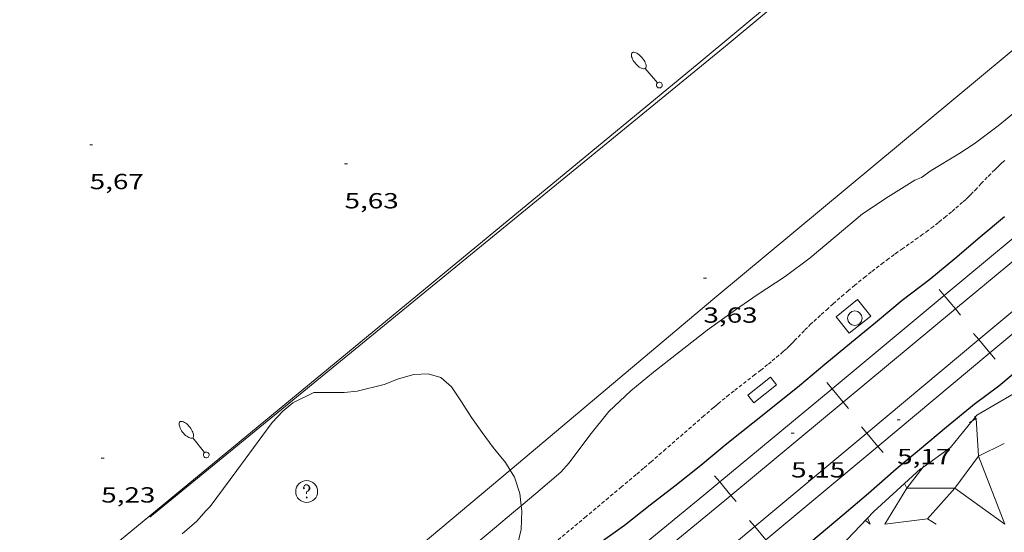
# Model space of a CAD drawing. Units: inches. Extents: x 452000 to 453000, y 4596500 to 4597002.
# Drawn here: x 452287 to 452355, y 4596866 to 4596901 of the extents above; entities that cross this region are included whole.
import ezdxf
from ezdxf.enums import TextEntityAlignment as Align

# ---------------------------------------------------------------- set-up
doc = ezdxf.new("R2010")
doc.units = ezdxf.units.IN
doc.header["$MEASUREMENT"] = 0
doc.linetypes.add('TRAZOS2', pattern=[0.375, 0.25, -0.125])
for name, color, linetype, lineweight in [('BOSC', 7, 'Continuous', 0), ('CONSTRUCCIO', 7, 'Continuous', 0), ('CORBA DE NIVELL', 7, 'Continuous', 0), ('CORBA MESTRA', 7, 'Continuous', 0), ('CORRIOL', 7, 'Continuous', 0), ('COTA ALTIMETRICA', 7, 'Continuous', 0), ('ESCULLERA', 7, 'Continuous', 0), ('FANAL', 7, 'Continuous', 0), ('FERROCARRIL', 7, 'Continuous', 0), ('FILAT', 7, 'Continuous', 0), ('LIMIT DE PAVIMENT', 7, 'Continuous', 0), ('MUR', 7, 'Continuous', 0), ('PILAR', 7, 'Continuous', 0), ('REGISTRE SENSE IDENTIFICAR', 7, 'Continuous', 0)]:
    doc.layers.add(name, color=color, linetype=linetype, lineweight=lineweight)
doc.styles.add('Style-Arial', font='ARIAL.TTF')
doc.linetypes.add('bosc', pattern='A,-2.235,[9,dgnlstyle-mataro.shx,S=0.035752,R=0,X=0,Y=0],-2.235', length=4.47)
doc.linetypes.add('filat', pattern='A,0.25,[7,dgnlstyle-mataro.shx,S=0.008,R=0,X=0,Y=0],10.25', length=10.5)

# ---------------------------------------------------------------- blocks, each defined once
blk = doc.blocks.new('RDESCC')
at = {"color": 0, "linetype": 'ByBlock', "lineweight": -2, "flags": 128}
for points in [[(-0.24, 0.374), (-0.194, 0.316), (-0.24, 0.26), (-0.288, 0.316), (-0.288, 0.374), (-0.24, 0.486), (-0.194, 0.544), (-0.1, 0.6), (0.042, 0.6), (0.184, 0.544), (0.232, 0.486), (0.286, 0.374), (0.286, 0.26), (0.232, 0.146), (0.184, 0.09), (-0.004, -0.024), (-0.004, -0.194)], [(0.042, 0.6), (0.138, 0.544), (0.184, 0.486), (0.232, 0.374), (0.232, 0.26), (0.184, 0.146), (0.09, 0.034)], [(-0.004, -0.486), (-0.052, -0.544), (-0.004, -0.6), (0.042, -0.544), (-0.004, -0.486)]]:
    blk.add_lwpolyline(points, dxfattribs=at)
at = {"color": 0, "linetype": 'ByBlock', "lineweight": -2}
blk.add_circle((-0.001613611161708832, -0.001560736298561096), 1, dxfattribs=at)
blk = doc.blocks.new('FANALB')
at = {"color": 0, "linetype": 'ByBlock', "lineweight": -2, "flags": 128}
for points in [[(0.197, 0.005), (0.189, 0.061), (0.165, 0.111), (0.129, 0.155), (0.083, 0.185), (0.029, 0.201), (-0.027, 0.201), (-0.081, 0.185), (-0.129, 0.155), (-0.167, 0.113), (-0.191, 0.063), (-0.199, 0.007), (-0.191, -0.049), (-0.169, -0.099), (-0.133, -0.143), (-0.08700000000000001, -0.173), (-0.033, -0.191), (0.023, -0.191), (0.077, -0.177), (0.125, -0.147), (0.163, -0.105), (0.187, -0.055), (0.197, 0.001), (0.197, 0.005)], [(1.497, 0.005), (0.197, 0.005)], [(2.897, 0.005), (2.889, 0.051), (2.865, 0.095), (2.827, 0.137), (2.773, 0.175), (2.707, 0.211), (2.629, 0.241), (2.541, 0.267), (2.445, 0.285), (2.343, 0.299), (2.237, 0.305), (2.133, 0.303), (2.027, 0.297), (1.927, 0.283), (1.833, 0.261), (1.747, 0.235), (1.671, 0.203), (1.607, 0.167), (1.557, 0.127), (1.523, 0.085), (1.501, 0.041), (1.497, -0.005), (1.509, -0.051), (1.537, -0.095), (1.579, -0.135), (1.635, -0.175), (1.705, -0.209), (1.785, -0.237), (1.875, -0.261), (1.973, -0.279), (2.075, -0.291), (2.179, -0.295), (2.285, -0.293), (2.389, -0.283), (2.489, -0.267), (2.581, -0.247), (2.665, -0.219), (2.737, -0.185), (2.799, -0.149), (2.845, -0.107), (2.877, -0.065), (2.895, -0.019), (2.897, 0.005)]]:
    blk.add_lwpolyline(points, dxfattribs=at)
blk = doc.blocks.new('COTA')
at = {"color": 0, "linetype": 'ByBlock', "lineweight": -2}
blk.add_line((0, 0), (0.2, 0), dxfattribs=at)
blk = doc.blocks.new('PAL')
at = {"color": 0, "linetype": 'ByBlock', "lineweight": -2}
blk.add_circle((0, 0), 0.5000000000992941, dxfattribs=at)

msp = doc.modelspace()

# ---------------------------------------------------------------- linework, layer by layer
at = {"layer": 'BOSC', "color": 3, "linetype": 'bosc', "lineweight": 20}
for points in [[(452302.2258711283, 4596870.488598628, 9.145014178408001), (452303.9348914721, 4596872.820589277, 9.1770142280208), (452304.6428998614, 4596873.781585393, 9.1770142280208), (452305.3639068292, 4596874.552581119, 9.1770142280208), (452306.0439122159, 4596875.123576844, 9.1770142280208), (452307.4809198689, 4596875.838567048, 9.1770142280208), (452308.5429215382, 4596875.841558996, 9.1770142280208), (452309.5629229602, 4596875.820551224, 9.1770142280208), (452310.4629250991, 4596875.918544547, 9.169014215617603), (452312.3099314757, 4596876.381531251, 8.993013942747202), (452313.2919359194, 4596876.766524397, 8.857013731892803), (452314.350939792, 4596877.060516817, 8.785013620264001), (452315.3219417678, 4596877.122509546, 8.729013533441604), (452316.190941203, 4596876.870502561, 8.665013434216004), (452316.9229373301, 4596876.210495985, 8.521013210958404), (452317.600930733, 4596875.202489277, 8.3690129752976), (452318.2999235159, 4596874.108482278, 8.2090127272336), (452319.0229168748, 4596873.085475206, 8.049012479169603), (452319.7799103471, 4596872.07046789, 7.897012243508802), (452320.6309036919, 4596871.019459802, 7.689011921025601), (452320.9378588439, 4596870.514116729, 7.62406853219126)], [(452298.4718323025, 4596866.138620368, 9.385014550504001), (452299.4848404818, 4596867.009614032, 9.377014538100802), (452300.0868468326, 4596867.723610571, 9.377014538100802), (452300.3918495589, 4596868.020608718, 9.377014538100802), (452302.2258711283, 4596870.488598628, 9.145014178408001)], [(452320.9378588439, 4596870.514116729, 7.62406853219126), (452321.2358970727, 4596870.023453669, 7.561011722574401), (452321.5928891206, 4596868.902449221, 7.433011524123202), (452321.7016581391, 4596868.069201394, 7.388385743284646)], [(452321.7016581391, 4596868.069201394, 7.388385743284646), (452321.7488802953, 4596867.707446184, 7.369011424897602), (452321.6948705982, 4596866.44044463, 7.377011437300802), (452321.4248614843, 4596865.294444902, 7.377011437300802), (452320.8508536897, 4596864.384447846, 7.377011437300802), (452319.7488490068, 4596863.9924556, 7.377011437300802), (452318.3048466088, 4596863.971466525, 7.377011437300802), (452316.8368436272, 4596863.878477518, 7.377011437300802), (452316.6417726693, 4596863.823783367, 7.373217520746994)]]:
    msp.add_polyline3d(points, dxfattribs=at)
at = {"layer": 'CONSTRUCCIO', "color": 1, "linetype": 'Continuous', "lineweight": 20}
for points in [[(452344.7330258953, 4596882.200294262, 4.904007603161601), (452343.2670146843, 4596881.022303559, 4.888007578355201), (452344.1740075242, 4596879.893294927, 4.888007578355201), (452345.6400187351, 4596881.071285629, 4.888007578355201), (452344.7330258953, 4596882.200294262, 4.904007603161601)], [(452338.7709763166, 4596876.884331256, 4.744007355097602), (452337.2149645488, 4596875.651341151, 4.736007342694402), (452337.626961242, 4596875.13133722, 4.736007342694402), (452339.1829730098, 4596876.364327325, 4.736007342694402), (452338.7709763166, 4596876.884331256, 4.744007355097602)]]:
    msp.add_polyline3d(points, dxfattribs=at)
at = {"layer": 'CORBA DE NIVELL', "color": 30, "linetype": 'Continuous', "lineweight": 0, "elevation": 4.000006201600001}
for points in [[(452356.0211440597, 4596895.467229184), (452354.3801312268, 4596894.111239531), (452352.7351194729, 4596892.898250133), (452351.6811126337, 4596892.212257067), (452349.7911009172, 4596891.054269611), (452349.1090963088, 4596890.58627406), (452348.6550941406, 4596890.393277206), (452346.8340826599, 4596889.252289253), (452345.0860711103, 4596888.08730071), (452343.1980561647, 4596886.503312579), (452341.488042633, 4596885.069323332), (452339.787030352, 4596883.798334267), (452337.8660178363, 4596882.541346895), (452336.3830076005, 4596881.495356524), (452334.4439939869, 4596880.097369069), (452332.5359797613, 4596878.612381244), (452330.7629665113, 4596877.228392552), (452329.1969543563, 4596875.946402445), (452327.7099413145, 4596874.531411535), (452326.4089268919, 4596872.896418871), (452324.987910333, 4596871.004426721), (452324.4109046508, 4596870.37343012), (452322.7038909037, 4596868.910440804), (452321.7016581391, 4596868.069201394)], [(452321.7016581391, 4596868.069201394), (452321.1598786765, 4596867.61445051), (452319.4318649955, 4596866.164461373), (452317.8078521359, 4596864.801471583), (452316.6417726693, 4596863.823783367)]]:
    msp.add_lwpolyline(points, dxfattribs=at)
at = {"layer": 'CORBA MESTRA', "color": 30, "linetype": 'Continuous', "lineweight": 30, "elevation": 5.000007752000001}
msp.add_lwpolyline([(452310.3767369162, 4596851.134506775), (452318.1197989074, 4596857.72245824), (452319.81281239, 4596859.153447612), (452321.5758276958, 4596860.810436805), (452323.3148423347, 4596862.38442605), (452325.17785709, 4596863.94841434), (452326.9488711108, 4596865.434403204), (452328.7708837083, 4596866.722391378), (452330.5418971751, 4596868.135380131), (452332.2209095207, 4596869.419369382), (452334.0039230745, 4596870.841358058), (452335.7929372446, 4596872.343346813), (452337.5579507401, 4596873.761335619), (452339.1329626512, 4596875.009325604), (452340.7579751254, 4596876.321315307), (452342.4969888158, 4596877.770304359), (452344.3230031875, 4596879.291292863), (452346.1140170571, 4596880.753281539), (452347.7870302962, 4596882.156271021), (452349.6800442558, 4596883.609258911), (452351.4010577211, 4596885.032248058), (452353.1470715437, 4596886.497237082), (452354.8140847431, 4596887.896226603)], dxfattribs=at)
at = {"layer": 'CORBA MESTRA', "color": 30, "linetype": 'Continuous', "lineweight": 30, "elevation": 5.000007752000001, "flags": 128}
msp.add_lwpolyline([(452356.235010259, 4596877.789200151), (452354.4159959362, 4596876.273211603), (452352.7319837119, 4596875.006222417), (452350.8369690208, 4596873.457234393), (452348.9859543677, 4596871.90424603), (452347.3859417046, 4596870.562256089), (452345.4969261124, 4596868.893267835), (452343.8289128279, 4596867.483278304), (452342.1068991942, 4596866.038289131), (452340.4028857098, 4596864.609299844), (452338.6378717361, 4596863.128310939), (452336.8858578586, 4596861.657321951), (452335.2728454865, 4596860.356332174), (452333.5138315602, 4596858.880343232), (452331.9698193331, 4596857.584352938), (452330.0998045366, 4596856.016364696), (452328.2427898361, 4596854.458376369), (452326.4977756204, 4596852.941387258), (452324.9057626207, 4596851.553397185), (452323.1397485546, 4596850.060408271), (452321.4647346598, 4596848.571418671), (452320.5777262966, 4596847.650423973), (452320.6337233256, 4596847.247422923)], dxfattribs=at)
at = {"layer": 'CORRIOL', "color": 7, "linetype": 'TRAZOS2', "lineweight": 0}
for points in [[(452354.8171139219, 4596891.741232541, 4.304006672921601), (452354.6271123603, 4596891.574233724, 4.304006672921601), (452354.4521108673, 4596891.413234802, 4.304006672921601), (452354.2911094568, 4596891.260235786, 4.304006672921601), (452354.142108118, 4596891.114236691, 4.304006672921601), (452353.8661055808, 4596890.836238354, 4.304006672921601), (452353.6281033453, 4596890.590239778, 4.304006672921601), (452353.2140994028, 4596890.155242246, 4.304006672921601), (452352.9040964487, 4596889.829244092, 4.304006672921601), (452352.6680942466, 4596889.587245508, 4.304006672921601), (452352.4900926125, 4596889.408246581, 4.304006672921601), (452352.3540913925, 4596889.275247406, 4.304006672921601), (452352.148089586, 4596889.079248665, 4.304006672921601), (452351.9380878035, 4596888.887249961, 4.304006672921601), (452351.6540854588, 4596888.636251727, 4.304006672921601), (452351.4030834231, 4596888.419253295, 4.304006672921601), (452351.182081654, 4596888.23125468, 4.304006672921601), (452350.7920785834, 4596887.906257135, 4.304006672921601), (452350.4960763036, 4596887.666259009, 4.304006672921601), (452350.2730745997, 4596887.487260424, 4.304006672921601), (452349.9360720741, 4596887.223262572, 4.304006672921601), (452349.5950695726, 4596886.963264755, 4.304006672921601), (452349.2140668347, 4596886.680267207, 4.304006672921601), (452348.8770644684, 4596886.437269388, 4.304006672921601), (452348.2840603699, 4596886.018273238, 4.304006672921601), (452347.8380573035, 4596885.705276137, 4.304006672921601), (452347.5050549965, 4596885.469278297, 4.304006672921601), (452347.2550532584, 4596885.291279919, 4.304006672921601), (452346.8840506346, 4596885.021282314, 4.304006672921601), (452346.5160479699, 4596884.745284679, 4.304006672921601), (452346.2110457215, 4596884.51128663, 4.304006672921601), (452345.6810417662, 4596884.098290012, 4.304006672921601), (452345.2860387789, 4596883.785292523, 4.304006672921601), (452344.9920365248, 4596883.548294386, 4.304006672921601), (452344.5530331127, 4596883.18829716, 4.304006672921601), (452344.1170296824, 4596882.825299905, 4.304006672921601), (452343.8060271897, 4596882.560301853, 4.304006672921601), (452343.5350250015, 4596882.327303548, 4.304006672921601), (452343.0660211407, 4596881.914306466, 4.304006672921601), (452342.7160182308, 4596881.602308638, 4.304006672921601), (452342.1960138433, 4596881.130311852, 4.304006672921601), (452341.6780094285, 4596880.654315045, 4.304006672921601), (452341.5470082922, 4596880.531315848, 4.304006672921601), (452341.3070061446, 4596880.297317307, 4.304006672921601), (452341.1010042318, 4596880.087318543, 4.304006672921601), (452340.3869975026, 4596879.346322812, 4.304006672921601), (452340.2059958333, 4596879.163323902, 4.304006672921601), (452340.068994589, 4596879.027324731, 4.304006672921601), (452339.8599927551, 4596878.828326007, 4.304006672921601), (452339.7529918457, 4596878.730326667, 4.304006672921601), (452339.6449909498, 4596878.634327339, 4.304006672921601)], [(452339.6449909498, 4596878.634327339, 4.304006672921601), (452339.3559886049, 4596878.384329143, 4.304006672921601), (452339.0819864273, 4596878.153330864, 4.304006672921601), (452338.8229844096, 4596877.940332498, 4.304006672921601), (452338.5779825199, 4596877.741334049, 4.304006672921601), (452338.115979019, 4596877.374336986, 4.304006672921601), (452337.7089759676, 4596877.055339579, 4.304006672921601), (452336.2809653391, 4596875.946348695, 4.304006672921601), (452335.9259626566, 4596875.665350953, 4.304006672921601), (452335.6619606387, 4596875.453352628, 4.304006672921601), (452335.2689575862, 4596875.131355111, 4.304006672921601), (452335.0739560471, 4596874.968356338, 4.304006672921601), (452334.8799544944, 4596874.803357554, 4.304006672921601), (452334.2149491158, 4596874.230361711, 4.302006669820801), (452333.6349443924, 4596873.726365331, 4.2980066636192), (452331.6079278426, 4596871.959377971, 4.274006626409601), (452330.5929195844, 4596871.078384307, 4.263006609355201), (452330.0829154628, 4596870.639387496, 4.259006603153601), (452329.5719113624, 4596870.203390697, 4.256006598502401), (452328.567903364, 4596869.354396999, 4.253006593851201), (452327.6868963833, 4596868.614402536, 4.251006590750401), (452326.1418841925, 4596867.323412257, 4.2470065845488), (452323.8228659153, 4596865.388426853, 4.243006578347201)]]:
    msp.add_polyline3d(points, dxfattribs=at)
at = {"layer": 'ESCULLERA', "color": 7, "linetype": 'Continuous', "lineweight": 0, "flags": 128}
for points, elevation in [([(452352.8061395188, 4596874.139558162), (452352.7669777273, 4596874.210220921)], 4.580507016970686), ([(452352.8589487093, 4596874.044203163), (452353.0219265947, 4596871.469242652), (452354.7909358158, 4596872.323230552)], 4.537893340270397), ([(452349.2128622893, 4596870.697673998), (452349.2869464199, 4596870.795242025)], 4.723615789037106), ([(452348.1229329836, 4596869.262248481), (452346.5969120201, 4596866.811256263)], 4.659007223694699), ([(452351.3970143555, 4596869.262154418), (452349.536884787, 4596867.178265896)], 3.656254828209057)]:
    msp.add_lwpolyline(points, dxfattribs=dict(at, elevation=elevation))
at = {"layer": 'ESCULLERA', "color": 7, "linetype": 'Continuous', "lineweight": 0}
for points, elevation in [([(452352.8589487093, 4596874.044203163), (452352.8589766101, 4596874.044219963), (452352.8061395188, 4596874.139558162)], 4.538010875372414), ([(452352.3939737653, 4596873.76422306), (452352.6006458769, 4596873.888668645)], 4.602007134933956), ([(452352.3940659557, 4596873.764139296), (452352.6005540935, 4596873.888556586)], 4.602308316971175), ([(452352.6005540935, 4596873.888556586), (452352.7427316643, 4596873.974224209)], 4.573702689710493), ([(452352.6006458769, 4596873.888668645), (452352.7427316643, 4596873.974224209)], 4.573562070809892), ([(452352.7427316643, 4596873.974224209), (452352.8589458789, 4596874.044247881), (452352.8589487093, 4596874.044203163)], 4.554006262414218), ([(452352.7427316643, 4596873.974224209), (452352.8589487093, 4596874.044203163)], 4.554006266669491), ([(452348.1229600856, 4596869.262284174), (452349.2128622893, 4596870.697673998)], 4.659008829812716), ([(452347.9559351834, 4596869.586250253), (452347.9587028204, 4596869.580880606)], 4.80000744224526), ([(452347.9587028204, 4596869.580880606), (452348.1229145868, 4596869.262284175)], 4.797670660396104), ([(452348.1228936451, 4596869.262284176), (452348.1229145868, 4596869.262284175)], 4.658878756104968), ([(452348.1229145868, 4596869.262284175), (452348.1229329836, 4596869.262248481)], 4.659022756231966), ([(452348.1229145868, 4596869.262284175), (452348.1229600856, 4596869.262284174)], 4.658872343212897), ([(452348.1229329836, 4596869.262248481), (452348.1229600856, 4596869.262284174)], 4.65900722326478), ([(452348.1229600856, 4596869.262284174), (452351.3970143555, 4596869.262154418)], 4.658858410228751)]:
    msp.add_lwpolyline(points, dxfattribs=dict(at, elevation=elevation))
at = {"layer": 'ESCULLERA', "color": 7, "linetype": 'Continuous', "lineweight": 0, "elevation": 3.656254828209057}
msp.add_lwpolyline([(452351.3970143555, 4596869.262154418), (452353.0219179869, 4596871.469250428), (452354.8208854331, 4596866.811229554)], close=True, dxfattribs=at)
at = {"layer": 'ESCULLERA', "color": 7, "linetype": 'Continuous', "lineweight": 0, "extrusion": (0.2828178551466827, -0.2571301357012009, 0.924066098352554), "elevation": -1054057.186005369, "flags": 128}
msp.add_lwpolyline([(3705563.966716099, 2548247.129473005), (3705563.788403388, 2548246.744889939), (3705563.746078902, 2548247.134705428)], dxfattribs=at)
at = {"layer": 'ESCULLERA', "color": 7, "linetype": 'Continuous', "lineweight": 0, "extrusion": (0.2827073752276505, -0.2591528521367791, 0.9235346984392439), "elevation": -1063405.32172924, "flags": 128}
msp.add_lwpolyline([(3694237.555521899, 2560777.211956648), (3694239.812693137, 2560775.133807186), (3694239.930700028, 2560774.406324499)], dxfattribs=at)
at = {"layer": 'ESCULLERA', "color": 7, "linetype": 'Continuous', "lineweight": 0}
for points in [[(452352.8061395188, 4596874.139558162, 4.793440491303421), (452352.9139784172, 4596874.271219895, 4.792007429516801), (452355.4191499525, 4596875.74456226, 4.756325620289442)], [(452352.6006458769, 4596873.888668645, 4.796171278522974), (452352.8061395188, 4596874.139558162, 4.793440491303421)], [(452349.2128622893, 4596870.697673998, 4.816007466726401), (452351.1079588867, 4596872.06623018, 4.816007466726401), (452352.6005540935, 4596873.888556586, 4.796172498224005)], [(452352.6005540935, 4596873.888556586, 4.796172498224005), (452352.6006458769, 4596873.888668645, 4.796171278522974)], [(452347.9587028204, 4596869.580880606, 4.816007466726401), (452349.0599444896, 4596870.587243427, 4.816007466726401), (452349.2128622893, 4596870.697673998, 4.816007466726401)], [(452313.3006581232, 4596840.152467564, 5.232008111692801), (452317.9406928141, 4596843.776437975, 5.232008111692801), (452322.7987325397, 4596848.019407693, 4.912007615564801), (452326.5307582126, 4596850.64038344, 4.8640075411456), (452331.7638000296, 4596855.082350621, 4.832007491532801), (452332.438806486, 4596855.795346606, 4.832007491532801), (452333.467821921, 4596857.619341626, 4.832007491532801), (452335.078835633, 4596859.097331694, 4.832007491532801), (452337.8508537704, 4596860.921313489, 4.816007466726401), (452341.2618737254, 4596862.854290606, 4.816007466726401), (452345.855917306, 4596867.659263197, 4.816007466726401), (452347.9587028204, 4596869.580880606, 4.816007466726401)]]:
    msp.add_polyline3d(points, dxfattribs=at)
at = {"layer": 'FERROCARRIL', "color": 7, "linetype": 'Continuous', "lineweight": 20}
for p, q in [((452350.3282937593, 4596882.90645271, 5.0210077845584), (452350.6798875118, 4596882.483507358, 5.0210077845584)), ((452350.6798875118, 4596882.483507358, 5.0210077845584), (452351.4470011543, 4596881.560717498, 5.0210077845584)), ((452351.4470011543, 4596881.560717498, 5.0210077845584), (452351.7985949073, 4596881.137772146, 5.0210077845584)), ((452352.6861343605, 4596879.884251557, 5.037007809364801), (452353.0387892458, 4596879.46219058, 5.037007809364801)), ((452353.0387892458, 4596879.46219058, 5.037007809364801), (452353.8082180881, 4596878.541330263, 5.037007809364801)), ((452353.8082180881, 4596878.541330263, 5.037007809364801), (452354.1608729745, 4596878.119269284, 5.037007809364801)), ((452342.6383782639, 4596876.513839021, 5.0210077845584), (452342.989972016, 4596876.09089367, 5.0210077845584)), ((452342.989972016, 4596876.09089367, 5.0210077845584), (452343.7570856588, 4596875.168103811, 5.0210077845584)), ((452343.7570856588, 4596875.168103811, 5.0210077845584), (452344.1086794119, 4596874.745158459, 5.0210077845584)), ((452345.0122983918, 4596873.47234454, 5.037007809364801), (452345.3649532778, 4596873.050283562, 5.037007809364801)), ((452345.3649532778, 4596873.050283562, 5.037007809364801), (452346.1343821202, 4596872.129423246, 5.037007809364801)), ((452346.1343821202, 4596872.129423246, 5.037007809364801), (452346.4870370061, 4596871.707362268, 5.037007809364801)), ((452334.9484627685, 4596870.121225337, 5.0210077845584), (452335.3000565215, 4596869.698279983, 5.0210077845584)), ((452335.3000565215, 4596869.698279983, 5.0210077845584), (452336.0671701635, 4596868.775490125, 5.0210077845584)), ((452336.0671701635, 4596868.775490125, 5.0210077845584), (452336.4187639165, 4596868.352544772, 5.0210077845584)), ((452337.3384624232, 4596867.060437521, 5.037007809364801), (452337.6911173087, 4596866.638376543, 5.037007809364801)), ((452337.6911173087, 4596866.638376543, 5.037007809364801), (452338.460546151, 4596865.717516228, 5.037007809364801))]:
    msp.add_line(p, q, dxfattribs=at)
for points in [[(452358.3698030073, 4596888.876121045, 5.0210077845584), (452350.6798875118, 4596882.483507358, 5.0210077845584)], [(452359.1369166496, 4596887.953331186, 5.0210077845584), (452351.4470011543, 4596881.560717498, 5.0210077845584)], [(452360.7126252144, 4596885.874097598, 5.037007809364801), (452353.0387892458, 4596879.46219058, 5.037007809364801)], [(452361.4820540568, 4596884.953237281, 5.037007809364801), (452353.8082180881, 4596878.541330263, 5.037007809364801)], [(452350.6798875118, 4596882.483507358, 5.0210077845584), (452342.989972016, 4596876.09089367, 5.0210077845584)], [(452351.4470011543, 4596881.560717498, 5.0210077845584), (452343.7570856588, 4596875.168103811, 5.0210077845584)], [(452353.0387892458, 4596879.46219058, 5.037007809364801), (452345.3649532778, 4596873.050283562, 5.037007809364801)], [(452353.8082180881, 4596878.541330263, 5.037007809364801), (452346.1343821202, 4596872.129423246, 5.037007809364801)], [(452342.989972016, 4596876.09089367, 5.0210077845584), (452335.3000565215, 4596869.698279983, 5.0210077845584)], [(452343.7570856588, 4596875.168103811, 5.0210077845584), (452336.0671701635, 4596868.775490125, 5.0210077845584)], [(452345.3649532778, 4596873.050283562, 5.037007809364801), (452337.6911173087, 4596866.638376543, 5.037007809364801)], [(452346.1343821202, 4596872.129423246, 5.037007809364801), (452338.460546151, 4596865.717516228, 5.037007809364801)], [(452335.3000565215, 4596869.698279983, 5.0210077845584), (452334.2094597653, 4596868.791668753, 5.0210077845584), (452327.5864475327, 4596863.339723761, 5.119087198262583)], [(452336.0671701635, 4596868.775490125, 5.0210077845584), (452334.9743500871, 4596867.867030651, 5.0210077845584), (452328.3491056531, 4596862.413248152, 5.119109959749593)], [(452337.6911173087, 4596866.638376543, 5.037007809364801), (452334.7771778331, 4596864.203621741, 5.037007809364801), (452330.0020758869, 4596860.249603271, 5.111041948002628)]]:
    msp.add_polyline3d(points, dxfattribs=at)
at = {"layer": 'FILAT', "color": 7, "linetype": 'filat', "lineweight": 0}
msp.add_polyline3d([(452296.2588375288, 4596867.279638927, 5.544008595417602), (452335.7961447305, 4596899.688389186, 5.325008255880001), (452372.8764365442, 4596930.571155719, 5.525008565960001), (452404.5246855269, 4596956.918956437, 5.137007964404802)], dxfattribs=at)
at = {"layer": 'LIMIT DE PAVIMENT', "color": 1, "linetype": 'Continuous', "lineweight": 20, "elevation": 5.202227128648676, "flags": 128}
msp.add_lwpolyline([(452277.9401403289, 4596852.275584888), (452296.2508382527, 4596867.376639146)], dxfattribs=at)
at = {"layer": 'LIMIT DE PAVIMENT', "color": 1, "linetype": 'Continuous', "lineweight": 20}
msp.add_polyline3d([(452383.6930594771, 4596985.599688556, 5.716202675514402), (452385.6128546508, 4596983.073140481, 5.789008975265602), (452405.6916957127, 4596958.022949295, 5.245008131848001), (452369.4564124021, 4596928.088177819, 5.221008094638401), (452333.882132347, 4596898.447401783, 5.245008131848001), (452296.2508382524, 4596867.376639139, 5.160008000064001)], dxfattribs=at)
at = {"layer": 'MUR', "color": 1, "linetype": 'Continuous', "lineweight": 20}
for points in [[(452320.9378588439, 4596870.514116729, 4.29663673284745), (452334.9690116376, 4596882.316368526, 4.333006717883201), (452358.5121968387, 4596901.914220277, 4.221006544238401), (452381.4123779773, 4596921.108076281, 4.437006879124801), (452406.4705743894, 4596941.873918346, 4.485006953544001), (452407.9347038302, 4596943.166741965, 4.46442485722388)], [(452311.4358249574, 4596862.521516395, 4.272006623308801), (452320.9378588439, 4596870.514116729, 4.29663673284745)]]:
    msp.add_polyline3d(points, dxfattribs=at)

# ---------------------------------------------------------------- block references
at = {"layer": 'COTA ALTIMETRICA', "color": 7, "linetype": 'Continuous', "lineweight": 0, "xscale": 1.000001550400009, "yscale": 1.000001550399986, "zscale": 1.0000015504, "rotation": 359.9995652666707}
for p in [(452292.1380249711, 4596892.825709801, 5.673008795419201), (452309.5970420463, 4596891.508575289, 5.625008721000001), (452334.1800206651, 4596883.667376607, 3.625005620200001), (452347.4479676287, 4596873.966260896, 5.169008014017602), (452340.1849494257, 4596873.051314586, 5.153007989211202), (452292.9278631093, 4596871.331670485, 5.233008113243201)]:
    msp.add_blockref('COTA', p, dxfattribs=at)
at = {"layer": 'FANAL', "color": 7, "linetype": 'Continuous', "lineweight": 0, "zscale": 1.0000015504, "rotation": 130.0200429476699}
msp.add_blockref('FANALB', (452331.1651165409, 4596896.919420029, 5.213008082235201), dxfattribs=at)
at = {"layer": 'FANAL', "color": 7, "linetype": 'Continuous', "lineweight": 0, "xscale": 1.000001550399996, "yscale": 1.000001550399986, "zscale": 1.0000015504, "rotation": 128.4015316697106}
msp.add_blockref('FANALB', (452300.1258759836, 4596871.55761622, 5.280008186112001), dxfattribs=at)
at = {"layer": 'PILAR', "color": 1, "linetype": 'Continuous', "lineweight": 20, "xscale": 1.000001550400009, "yscale": 1.000001550399986, "zscale": 1.0000015504, "rotation": 359.9995652666707}
msp.add_blockref('PAL', (452344.5520159557, 4596880.927293662, 4.893007586107201), dxfattribs=at)
at = {"layer": 'REGISTRE SENSE IDENTIFICAR', "color": 7, "linetype": 'Continuous', "lineweight": 0, "xscale": 0.7500011627999923, "yscale": 0.7500011628000038, "zscale": 0.7500011628000001, "rotation": 359.9995652666702}
msp.add_blockref('RDESCC', (452307.0028675325, 4596869.038560133, 5.067007855876801), dxfattribs=at)

# ---------------------------------------------------------------- texts
at = {"layer": 'COTA ALTIMETRICA', "color": 7, "linetype": 'Continuous', "lineweight": 0, "style": 'Style-Arial', "width": 1.333331428571429}
for s, p in [('5,67', (452292.138009796, 4596890.825706701, 5.673008795419201)), ('5,63', (452309.5970268712, 4596889.508572187, 5.625008721000001)), ('3,63', (452334.18000549, 4596881.667373506, 3.625005620200001)), ('5,17', (452347.4479524537, 4596871.966257796, 5.169008014017602)), ('5,15', (452340.1849342507, 4596871.051311485, 5.153007989211202)), ('5,23', (452292.9278479342, 4596869.331667383, 5.233008113243201))]:
    msp.add_text(s, height=1.05000162792, rotation=359.99956526667, dxfattribs=at).set_placement(p, align=Align.TOP_LEFT)

doc.saveas('drawing.dxf')
